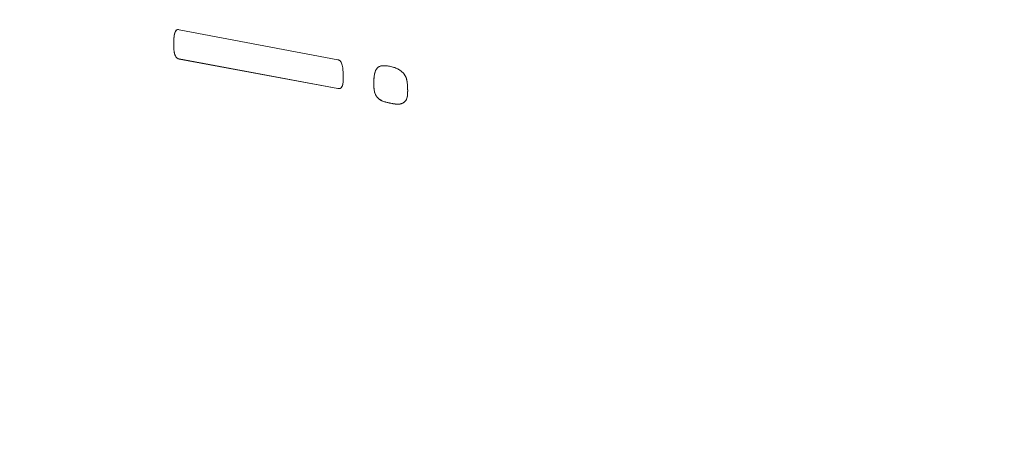
# Model space of a CAD drawing. Units: millimetres. Extents: x -6419 to 4771, y -3339 to 1811.
# Drawn here: x -5871 to -5862, y 699 to 703 of the extents above; entities that cross this region are included whole.
import ezdxf

# ---------------------------------------------------------------- set-up
doc = ezdxf.new("R2010")
doc.units = ezdxf.units.MM
doc.header["$PDMODE"] = 34
doc.layers.get('Defpoints').update_dxf_attribs({"color": 255})
doc.layers.add('BSS CYCLE STANDS', color=7, linetype='Continuous', lineweight=9)
doc.styles.get("Standard").update_dxf_attribs({"font": 'ArtifaktElementRegular.ttf'})
doc.dimstyles.new('Steetsure 1-1_B', dxfattribs={"dimtxt": 50, "dimasz": 25, "dimexe": 25, "dimexo": 25, "dimgap": 10, "dimtad": 0, "dimtoh": 1, "dimdec": 0, "dimzin": 0, "dimdsep": 46, "dimlunit": 6, "dimtxsty": 'Standard', "dimcen": 0, "dimclrd": 250, "dimclre": 250, "dimclrt": 158, "dimadec": 1, "dimazin": 0, "dimtfac": 1, "dimtdec": 0, "dimtofl": 0, "dimtmove": 0, "dimatfit": 3, "dimfxl": 1, "dimtolj": 1, "dimtzin": 0, "dimarcsym": 0})

# ---------------------------------------------------------------- blocks, each defined once
blk = doc.blocks.new('*D4147')
at = {"layer": 'BSS CYCLE STANDS', "color": 250, "lineweight": -2, "transparency": 16777216}
for p, q in [((-5883.3566, 742.9539), (-6364.5604, 742.9539)), ((-6339.5604, 717.9539), (-6339.5604, 497.1314)), ((-6339.5604, 150.4518), (-6339.5604, 371.2743)), ((-5883.3566, 125.4518), (-6364.5604, 125.4518))]:
    blk.add_line(p, q, dxfattribs=at)
at = {"layer": 'BSS CYCLE STANDS', "color": 250, "transparency": 16777216}
for points in [[(-6343.727, 717.9539), (-6335.3937, 717.9539), (-6339.5604, 742.9539)], [(-6343.727, 150.4518), (-6335.3937, 150.4518), (-6339.5604, 125.4518)]]:
    blk.add_solid(points, dxfattribs=at)
at = {"layer": 'Defpoints', "color": 0, "transparency": 16777216}
for p in [(-6339.5604, 742.9539), (-5858.3566, 742.9539), (-5858.3566, 125.4518)]:
    blk.add_point(p, dxfattribs=at)
at = {"layer": 'BSS CYCLE STANDS', "color": 158, "transparency": 16777216, "insert": (-6339.5604, 434.2029), "char_height": 50, "attachment_point": 5, "rotation": 90}
blk.add_mtext('\\A1;613', dxfattribs=at)

msp = doc.modelspace()

# ---------------------------------------------------------------- linework, layer by layer
at = {"linetype": 'Continuous', "lineweight": 0}
for p, q in [((-5868.1453, 703.0242), (-5869.6359, 703.3066)), ((-5869.6872, 703.1654), (-5869.6872, 703.1645)), ((-5868.1453, 702.7539), (-5869.6359, 703.0315)), ((-5869.6359, 703.0315), (-5869.6359, 703.0307)), ((-5869.6359, 703.0307), (-5868.1453, 702.7531)), ((-5868.094, 702.8512), (-5868.094, 702.852)), ((-5867.8072, 702.7957), (-5867.8072, 702.7966)), ((-5868.1453, 702.7539), (-5868.1453, 702.7531)), ((-5867.4886, 702.7314), (-5867.4886, 702.7305)), ((-5867.6479, 702.6161), (-5867.6479, 702.6153))]:
    msp.add_line(p, q, dxfattribs=at)
at = {"linetype": 'Continuous', "lineweight": 0, "extrusion": (0, 0, -1)}
for centre, major_axis, ratio, start_param, end_param in [((-5858.3566, 680.4721), (61.75, 0), 0.985043, -3.334934, 0.188889), ((-5858.3566, 704.9007), (-26.1172, 0), 0.985041, -1.467675586014086, 4.815509721165501), ((-5858.3566, 705.1163), (-25.3979, 0), 0.985041, -1.464744, 4.818441), ((-5858.3566, 705.1379), (-25.1811, 0), 0.985041, -1.463827749260498, 4.819357557919088), ((-5858.3566, 705.1379), (-23.8372, 0), 0.985041, -1.457772, 4.825413), ((-5858.3566, 705.1245), (-23.6557, 0), 0.985041, -1.456901, 4.826284), ((-5858.3566, 704.9753), (-22.8353, 0), 0.985041, -1.45279, 4.830395), ((-5858.3566, 704.5308), (14.0449, 0), 0.985041, -2.634508, 2.689793), ((-5858.3566, 704.8792), (-26.1505, 0), 0.985041, -1.467807, 0), ((-5858.3566, 703.0789), (-26.1505, 0), 0.985041, -1.467807, 0)]:
    msp.add_ellipse(centre, major_axis=major_axis, ratio=ratio, start_param=start_param, end_param=end_param, dxfattribs=at)
at = {"linetype": 'Continuous', "lineweight": 0}
for points, knots in [([(-5794.6066, 680.1275), (-5794.6066, 681.8021), (-5794.6746, 683.4767), (-5794.946, 686.8152), (-5795.1495, 688.4791), (-5795.6907, 691.7856), (-5796.0284, 693.4282), (-5796.8359, 696.6815), (-5797.3056, 698.2923), (-5798.3743, 701.4718), (-5798.9731, 703.0406), (-5800.2961, 706.1259), (-5801.0203, 707.6425), (-5802.5892, 710.614), (-5803.434, 712.0689), (-5805.239, 714.9075), (-5806.1991, 716.2913), (-5808.2285, 718.9789), (-5809.2978, 720.2827), (-5811.5388, 722.8021), (-5812.7105, 724.0176), (-5815.1488, 726.3526), (-5816.4154, 727.472), (-5819.0354, 729.6077), (-5820.3888, 730.6239), (-5823.1738, 732.5465), (-5824.6054, 733.4529), (-5827.5376, 735.1501), (-5829.0383, 735.9409), (-5832.0989, 737.4017), (-5833.659, 738.0718), (-5836.8286, 739.287), (-5838.4381, 739.832), (-5841.6962, 740.7937), (-5843.3448, 741.2102), (-5846.6707, 741.9121), (-5848.3479, 742.1974), (-5851.7201, 742.635), (-5853.4151, 742.7873), (-5856.8122, 742.9578), (-5858.5141, 742.9761), (-5861.9142, 742.8784), (-5863.6122, 742.7625), (-5866.9934, 742.3972), (-5868.6766, 742.1479), (-5872.0174, 741.5174), (-5873.6749, 741.1363), (-5876.9537, 740.2446), (-5878.575, 739.7341), (-5881.771, 738.587), (-5883.3456, 737.9504), (-5886.4381, 736.5552), (-5887.956, 735.7966), (-5890.9253, 734.1623), (-5892.3768, 733.2866), (-5895.2039, 731.4237), (-5896.5796, 730.4366), (-5899.2464, 728.3571), (-5900.5375, 727.2648), (-5903.027, 724.982), (-5904.2253, 723.7916), (-5906.5215, 721.3202), (-5907.6194, 720.0393), (-5909.7077, 717.3952), (-5910.6982, 716.032), (-5912.5653, 713.2321), (-5913.442, 711.7954), (-5915.076, 708.8576), (-5915.8333, 707.3566), (-5917.2238, 704.2997), (-5917.857, 702.7439), (-5918.9952, 699.5875), (-5919.5002, 697.987), (-5920.6578, 693.7242), (-5921.2003, 691.033), (-5921.9247, 685.6036), (-5922.1066, 682.8656), (-5922.1066, 680.1275)], [-1.570796, -1.570796, -1.570796, -1.570796, -1.490872, -1.490872, -1.410946, -1.410946, -1.331017, -1.331017, -1.251084, -1.251084, -1.171143, -1.171143, -1.091195, -1.091195, -1.011236, -1.011236, -0.931268, -0.931268, -0.851287, -0.851287, -0.771296, -0.771296, -0.691292, -0.691292, -0.611276, -0.611276, -0.53125, -0.53125, -0.451213, -0.451213, -0.371167, -0.371167, -0.291113, -0.291113, -0.211052, -0.211052, -0.130986, -0.130986, -0.050916, -0.050916, 0.029156, 0.029156, 0.109228, 0.109228, 0.189299, 0.189299, 0.269366, 0.269366, 0.349429, 0.349429, 0.429485, 0.429485, 0.509534, 0.509534, 0.589573, 0.589573, 0.669602, 0.669602, 0.749621, 0.749621, 0.829628, 0.829628, 0.909623, 0.909623, 0.989606, 0.989606, 1.069578, 1.069578, 1.149539, 1.149539, 1.22949, 1.22949, 1.309432, 1.309432, 1.440114, 1.440114, 1.570796, 1.570796, 1.570796, 1.570796]), ([(-5835.5898, 704.9457), (-5835.5898, 702.5535), (-5835.9817, 700.1618), (-5837.5101, 695.6205), (-5838.6462, 693.4717), (-5841.5475, 689.6347), (-5843.3122, 687.9471), (-5847.2915, 685.2041), (-5849.5054, 684.1491), (-5854.1583, 682.7783), (-5856.5965, 682.4627), (-5861.4507, 682.6029), (-5863.8658, 683.0585), (-5868.4288, 684.6952), (-5870.5758, 685.8758), (-5874.3847, 688.8429), (-5876.0458, 690.6289), (-5878.7141, 694.6256), (-5879.7206, 696.8358), (-5880.8622, 701.035), (-5881.1234, 702.9903), (-5881.1234, 704.9457)], [4.712389, 4.712389, 4.712389, 4.712389, 5.032497, 5.032497, 5.352583, 5.352583, 5.672611, 5.672611, 5.992573, 5.992573, 6.312485, 6.312485, 6.632382, 6.632382, 6.952302, 6.952302, 7.272275, 7.272275, 7.592316, 7.592316, 7.853982, 7.853982, 7.853982, 7.853982]), ([(-5869.6359, 703.3066), (-5869.646, 703.3079), (-5869.6531, 703.3078), (-5869.6573, 703.3061), (-5869.6625, 703.3041), (-5869.6673, 703.299), (-5869.6717, 703.2908), (-5869.676, 703.283), (-5869.6797, 703.2694), (-5869.6829, 703.25), (-5869.6846, 703.2397), (-5869.6857, 703.2256), (-5869.6862, 703.2078), (-5869.6865, 703.1984), (-5869.6868, 703.1842), (-5869.6872, 703.1654)], [0, 0, 0, 0, 0.0000219139, 0.0000219139, 0.0000219139, 0.0000438277, 0.0000438277, 0.0000438277, 0.0000876555, 0.0000876555, 0.0000876555, 0.0001314832, 0.0001314832, 0.0001314832, 0.000175311, 0.000175311, 0.000175311, 0.000175311]), ([(-5869.6872, 703.1654), (-5869.6869, 703.1795), (-5869.6864, 703.2046), (-5869.6853, 703.2385), (-5869.6803, 703.2645), (-5869.6757, 703.2843), (-5869.6681, 703.2976), (-5869.6592, 703.3066), (-5869.6475, 703.3081), (-5869.64, 703.3072), (-5869.6359, 703.3066)], [0, 0, 0, 0, 0.24891, 0.44601, 0.59871, 0.71596, 0.802814, 0.868414, 0.927431, 1, 1, 1, 1]), ([(-5869.6872, 703.1654), (-5869.6867, 703.1472), (-5869.6863, 703.1343), (-5869.686, 703.1268), (-5869.6854, 703.1125), (-5869.6838, 703.0998), (-5869.6813, 703.0886), (-5869.6796, 703.081), (-5869.6779, 703.0748), (-5869.6762, 703.0699), (-5869.6739, 703.0634), (-5869.671, 703.0577), (-5869.6675, 703.0526), (-5869.6636, 703.0471), (-5869.6591, 703.0425), (-5869.6539, 703.0388), (-5869.6512, 703.0368), (-5869.6484, 703.0353), (-5869.6454, 703.0342), (-5869.6433, 703.0334), (-5869.6402, 703.0326), (-5869.6359, 703.0315)], [0, 0, 0, 0, 0.25, 0.25, 0.25, 0.5, 0.5, 0.5, 0.625, 0.625, 0.625, 0.75, 0.75, 0.75, 0.875, 0.875, 0.875, 0.9375, 0.9375, 0.9375, 1, 1, 1, 1]), ([(-5869.6359, 703.0315), (-5869.6402, 703.0326), (-5869.6484, 703.0345), (-5869.6588, 703.0421), (-5869.6677, 703.052), (-5869.6752, 703.0655), (-5869.6804, 703.0836), (-5869.6851, 703.106), (-5869.6864, 703.134), (-5869.6869, 703.1543), (-5869.6872, 703.1654)], [0, 0, 0, 0, 0.083389, 0.160946, 0.24194, 0.340064, 0.456616, 0.605522, 0.78388, 1, 1, 1, 1]), ([(-5869.6872, 703.1645), (-5869.6869, 703.1534), (-5869.6866, 703.1423), (-5869.6862, 703.1312), (-5869.6859, 703.122), (-5869.6854, 703.1128), (-5869.6842, 703.1037), (-5869.6832, 703.0961), (-5869.6816, 703.0886), (-5869.6797, 703.0812), (-5869.6783, 703.0753), (-5869.6766, 703.0695), (-5869.6743, 703.064), (-5869.6723, 703.0593), (-5869.6698, 703.0549), (-5869.6668, 703.0508), (-5869.6643, 703.0474), (-5869.6615, 703.0443), (-5869.6583, 703.0414), (-5869.6553, 703.0387), (-5869.652, 703.0363), (-5869.6484, 703.0346), (-5869.6445, 703.0327), (-5869.6402, 703.0317), (-5869.6359, 703.0307)], [-1, -1, -1, -1, -0.78388, -0.78388, -0.78388, -0.605522, -0.605522, -0.605522, -0.456616, -0.456616, -0.456616, -0.340064, -0.340064, -0.340064, -0.24194, -0.24194, -0.24194, -0.160946, -0.160946, -0.160946, -0.083389, -0.083389, -0.083389, 0, 0, 0, 0]), ([(-5868.1453, 703.0242), (-5868.1416, 703.023), (-5868.1337, 703.0207), (-5868.1227, 703.0129), (-5868.114, 702.9999), (-5868.1063, 702.9825), (-5868.1006, 702.9595), (-5868.097, 702.9301), (-5868.0945, 702.8936), (-5868.0942, 702.8667), (-5868.094, 702.852)], [0, 0, 0, 0, 0.060263, 0.126698, 0.206002, 0.301667, 0.424049, 0.577322, 0.768255, 1, 1, 1, 1]), ([(-5868.094, 702.852), (-5868.0943, 702.8732), (-5868.0947, 702.889), (-5868.0952, 702.8996), (-5868.096, 702.9177), (-5868.0973, 702.9335), (-5868.0992, 702.9471), (-5868.1017, 702.9657), (-5868.1056, 702.981), (-5868.1111, 702.9931), (-5868.1151, 703.0019), (-5868.1195, 703.0086), (-5868.1241, 703.0131), (-5868.127, 703.0159), (-5868.1303, 703.0183), (-5868.134, 703.0201), (-5868.1364, 703.0212), (-5868.1401, 703.0226), (-5868.1453, 703.0242)], [0, 0, 0, 0, 0.25, 0.25, 0.25, 0.5, 0.5, 0.5, 0.75, 0.75, 0.75, 0.875, 0.875, 0.875, 0.9375, 0.9375, 0.9375, 1, 1, 1, 1]), ([(-5867.8072, 702.7966), (-5867.8069, 702.8144), (-5867.8064, 702.8468), (-5867.8009, 702.8904), (-5867.7912, 702.9245), (-5867.7751, 702.9501), (-5867.7507, 702.9641), (-5867.7215, 702.9697), (-5867.6867, 702.9676), (-5867.6616, 702.9636), (-5867.6479, 702.9614)], [0, 0, 0, 0, 0.186205, 0.337825, 0.457691, 0.554758, 0.642888, 0.73899, 0.856833, 1, 1, 1, 1]), ([(-5867.6479, 702.9614), (-5867.6639, 702.964), (-5867.6759, 702.9657), (-5867.684, 702.9667), (-5867.6985, 702.9684), (-5867.7106, 702.969), (-5867.7204, 702.9685), (-5867.7496, 702.9669), (-5867.7704, 702.9564), (-5867.7829, 702.9369), (-5867.7928, 702.9215), (-5867.7996, 702.8986), (-5867.8034, 702.8683), (-5867.8054, 702.8524), (-5867.8067, 702.8285), (-5867.8072, 702.7966)], [0, 0, 0, 0, 0.125, 0.125, 0.125, 0.25, 0.25, 0.25, 0.5, 0.5, 0.5, 0.75, 0.75, 0.75, 1, 1, 1, 1]), ([(-5867.6479, 702.9614), (-5867.634, 702.9575), (-5867.6083, 702.9503), (-5867.5736, 702.9349), (-5867.5455, 702.9153), (-5867.5222, 702.8918), (-5867.5044, 702.8621), (-5867.4947, 702.8249), (-5867.4897, 702.7807), (-5867.489, 702.7487), (-5867.4886, 702.7314)], [0, 0, 0, 0, 0.13757, 0.254336, 0.36098, 0.463898, 0.570236, 0.690382, 0.832222, 1, 1, 1, 1]), ([(-5867.4886, 702.7314), (-5867.4894, 702.7659), (-5867.4909, 702.7917), (-5867.4931, 702.8087), (-5867.495, 702.8233), (-5867.4976, 702.836), (-5867.5008, 702.8468), (-5867.5046, 702.8597), (-5867.51, 702.8715), (-5867.5169, 702.8821), (-5867.5237, 702.8925), (-5867.5322, 702.9023), (-5867.5425, 702.9114), (-5867.5524, 702.9202), (-5867.563, 702.9277), (-5867.5744, 702.9341), (-5867.5849, 702.94), (-5867.5969, 702.9453), (-5867.6103, 702.95), (-5867.6186, 702.9529), (-5867.6311, 702.9567), (-5867.6479, 702.9614)], [0, 0, 0, 0, 0.25, 0.25, 0.25, 0.375, 0.375, 0.375, 0.5, 0.5, 0.5, 0.625, 0.625, 0.625, 0.75, 0.75, 0.75, 0.875, 0.875, 0.875, 1, 1, 1, 1]), ([(-5868.094, 702.852), (-5868.0942, 702.8425), (-5868.0945, 702.8255), (-5868.0969, 702.8025), (-5868.1006, 702.7844), (-5868.1064, 702.7707), (-5868.1142, 702.7611), (-5868.1237, 702.7554), (-5868.1344, 702.7528), (-5868.1416, 702.7536), (-5868.1453, 702.7539)], [0, 0, 0, 0, 0.224188, 0.402933, 0.545393, 0.659532, 0.750045, 0.831535, 0.914926, 1, 1, 1, 1]), ([(-5868.1453, 702.7539), (-5868.1384, 702.7532), (-5868.1331, 702.7533), (-5868.1292, 702.7542), (-5868.1238, 702.7554), (-5868.119, 702.7578), (-5868.1149, 702.7613), (-5868.1081, 702.7671), (-5868.1031, 702.7763), (-5868.0999, 702.7889), (-5868.0978, 702.7973), (-5868.0962, 702.8078), (-5868.0952, 702.8203), (-5868.0947, 702.8274), (-5868.0943, 702.838), (-5868.094, 702.852)], [0.0000001, 0.0000001, 0.0000001, 0.0000001, 0.125, 0.125, 0.125, 0.25, 0.25, 0.25, 0.5, 0.5, 0.5, 0.75, 0.75, 0.75, 1, 1, 1, 1]), ([(-5868.1453, 702.7531), (-5868.1416, 702.7527), (-5868.138, 702.7523), (-5868.1343, 702.7526), (-5868.1308, 702.7528), (-5868.1272, 702.7537), (-5868.1239, 702.755), (-5868.1206, 702.7564), (-5868.1176, 702.7582), (-5868.1149, 702.7604), (-5868.112, 702.7629), (-5868.1095, 702.766), (-5868.1075, 702.7693), (-5868.1049, 702.7734), (-5868.103, 702.7779), (-5868.1015, 702.7825), (-5868.0996, 702.7883), (-5868.0984, 702.7942), (-5868.0975, 702.8002), (-5868.0963, 702.8076), (-5868.0955, 702.8152), (-5868.095, 702.8227), (-5868.0944, 702.8322), (-5868.0942, 702.8417), (-5868.094, 702.8512)], [-1, -1, -1, -1, -0.914926, -0.914926, -0.914926, -0.831535, -0.831535, -0.831535, -0.750045, -0.750045, -0.750045, -0.659532, -0.659532, -0.659532, -0.545393, -0.545393, -0.545393, -0.402933, -0.402933, -0.402933, -0.224188, -0.224188, -0.224188, 0, 0, 0, 0]), ([(-5867.8072, 702.7966), (-5867.8069, 702.7815), (-5867.8064, 702.7703), (-5867.8059, 702.7628), (-5867.8049, 702.751), (-5867.8034, 702.7398), (-5867.8011, 702.7293), (-5867.7983, 702.7166), (-5867.7949, 702.7059), (-5867.7909, 702.6969), (-5867.7863, 702.6868), (-5867.78, 702.6774), (-5867.772, 702.6687), (-5867.7643, 702.6602), (-5867.7555, 702.653), (-5867.7456, 702.6471), (-5867.737, 702.6419), (-5867.7266, 702.6371), (-5867.7145, 702.6327), (-5867.7045, 702.6291), (-5867.6935, 702.6259), (-5867.6816, 702.6231), (-5867.6741, 702.6213), (-5867.6629, 702.619), (-5867.6479, 702.6161)], [0, 0, 0, 0, 0.125, 0.125, 0.125, 0.25, 0.25, 0.25, 0.375, 0.375, 0.375, 0.5, 0.5, 0.5, 0.625, 0.625, 0.625, 0.75, 0.75, 0.75, 0.875, 0.875, 0.875, 1, 1, 1, 1]), ([(-5867.6479, 702.6161), (-5867.6618, 702.6188), (-5867.6875, 702.6237), (-5867.7223, 702.6348), (-5867.7512, 702.649), (-5867.7735, 702.6686), (-5867.7905, 702.6929), (-5867.8004, 702.7227), (-5867.8063, 702.7578), (-5867.8069, 702.783), (-5867.8072, 702.7966)], [0, 0, 0, 0, 0.153791, 0.285496, 0.398087, 0.504556, 0.607518, 0.720922, 0.849528, 1, 1, 1, 1]), ([(-5867.8072, 702.7957), (-5867.8069, 702.7821), (-5867.8066, 702.7685), (-5867.8052, 702.755), (-5867.8041, 702.7435), (-5867.8021, 702.732), (-5867.7993, 702.7207), (-5867.7967, 702.7107), (-5867.7935, 702.7009), (-5867.7888, 702.6918), (-5867.7846, 702.6835), (-5867.7791, 702.6757), (-5867.7729, 702.6687), (-5867.7664, 702.6615), (-5867.759, 702.655), (-5867.751, 702.6496), (-5867.7424, 702.6439), (-5867.7331, 702.6393), (-5867.7236, 702.6354), (-5867.7124, 702.6308), (-5867.7009, 702.6271), (-5867.6892, 702.6241), (-5867.6756, 702.6206), (-5867.6618, 702.6179), (-5867.6479, 702.6153)], [-1, -1, -1, -1, -0.849528, -0.849528, -0.849528, -0.720922, -0.720922, -0.720922, -0.607518, -0.607518, -0.607518, -0.504556, -0.504556, -0.504556, -0.398087, -0.398087, -0.398087, -0.285496, -0.285496, -0.285496, -0.153791, -0.153791, -0.153791, 0, 0, 0, 0]), ([(-5867.8049, 702.8538), (-5867.805, 702.8523), (-5867.8051, 702.8507), (-5867.8052, 702.8492), (-5867.8064, 702.8345), (-5867.8068, 702.8197), (-5867.8071, 702.8049)], [-0.2022197, -0.2022197, -0.2022197, -0.2022197, -0.1862049, -0.1862049, -0.1862049, -0.0319114, -0.0319114, -0.0319114, -0.0319114]), ([(-5867.4888, 702.741), (-5867.4892, 702.7549), (-5867.4896, 702.7687), (-5867.4906, 702.7825), (-5867.4908, 702.7861), (-5867.4911, 702.7897), (-5867.4915, 702.7933)], [-0.9660553, -0.9660553, -0.9660553, -0.9660553, -0.8322224, -0.8322224, -0.8322224, -0.7972514, -0.7972514, -0.7972514, -0.7972514]), ([(-5867.6479, 702.6161), (-5867.6344, 702.6133), (-5867.6243, 702.6113), (-5867.6175, 702.6102), (-5867.6069, 702.6086), (-5867.5966, 702.6077), (-5867.5868, 702.6075), (-5867.575, 702.6074), (-5867.5647, 702.6081), (-5867.5559, 702.6097), (-5867.5454, 702.6117), (-5867.5358, 702.6154), (-5867.5272, 702.6209), (-5867.5179, 702.6268), (-5867.5107, 702.634), (-5867.5054, 702.6424), (-5867.5007, 702.6498), (-5867.497, 702.6593), (-5867.4943, 702.6708), (-5867.4923, 702.6794), (-5867.4909, 702.6895), (-5867.49, 702.7009), (-5867.4895, 702.7077), (-5867.489, 702.7178), (-5867.4886, 702.7314)], [0, 0, 0, 0, 0.125, 0.125, 0.125, 0.25, 0.25, 0.25, 0.375, 0.375, 0.375, 0.5, 0.5, 0.5, 0.625, 0.625, 0.625, 0.75, 0.75, 0.75, 0.875, 0.875, 0.875, 1, 1, 1, 1]), ([(-5867.4886, 702.7314), (-5867.489, 702.7189), (-5867.4896, 702.6963), (-5867.4946, 702.6655), (-5867.5047, 702.6402), (-5867.5229, 702.6223), (-5867.5462, 702.6105), (-5867.5751, 702.6069), (-5867.6096, 702.608), (-5867.6342, 702.6132), (-5867.6479, 702.6161)], [0, 0, 0, 0, 0.153154, 0.27789, 0.383325, 0.48152, 0.583221, 0.695375, 0.830265, 1, 1, 1, 1]), ([(-5867.6479, 702.6153), (-5867.6342, 702.6124), (-5867.6205, 702.6094), (-5867.6066, 702.6079), (-5867.5956, 702.6067), (-5867.5844, 702.6063), (-5867.5732, 702.6069), (-5867.564, 702.6074), (-5867.5547, 702.6086), (-5867.5459, 702.6113), (-5867.5379, 702.6139), (-5867.5303, 702.6177), (-5867.5234, 702.6226), (-5867.5169, 702.6274), (-5867.511, 702.6332), (-5867.5065, 702.6398), (-5867.5017, 702.6469), (-5867.4985, 702.655), (-5867.4961, 702.6633), (-5867.4932, 702.6731), (-5867.4916, 702.6832), (-5867.4906, 702.6932), (-5867.4893, 702.7056), (-5867.489, 702.7181), (-5867.4886, 702.7305)], [-1, -1, -1, -1, -0.830265, -0.830265, -0.830265, -0.695375, -0.695375, -0.695375, -0.583221, -0.583221, -0.583221, -0.48152, -0.48152, -0.48152, -0.383325, -0.383325, -0.383325, -0.27789, -0.27789, -0.27789, -0.153154, -0.153154, -0.153154, 0, 0, 0, 0])]:
    msp.add_open_spline(points, degree=3, knots=knots, dxfattribs=at)
for points in [[(-5869.6845, 703.2378), (-5869.6853, 703.2306), (-5869.6857, 703.2234), (-5869.6859, 703.2161)], [(-5868.0942, 702.8642), (-5868.0943, 702.8709), (-5868.0944, 702.8777), (-5868.0946, 702.8844)], [(-5868.094, 702.8517), (-5868.094, 702.8517), (-5868.094, 702.8517), (-5868.094, 702.8517)], [(-5867.4886, 702.731), (-5867.4886, 702.731), (-5867.4886, 702.731), (-5867.4886, 702.731)]]:
    msp.add_open_spline(points, degree=3, dxfattribs=at)

# ---------------------------------------------------------------- dimensions: what is measured, and where the dimension line sits
at = {"layer": 'BSS CYCLE STANDS'}
dim = msp.add_linear_dim(base=(-6339.5604, 742.9539), p1=(-5858.3566, 125.4518), p2=(-5858.3566, 742.9539), angle=90, text='613', dimstyle='Steetsure 1-1_B', dxfattribs=at)
dim.commit()
dim.dimension.update_dxf_attribs({"geometry": '*D4147', "text_midpoint": (-6339.5604, 434.2029)})

doc.saveas('drawing.dxf')
